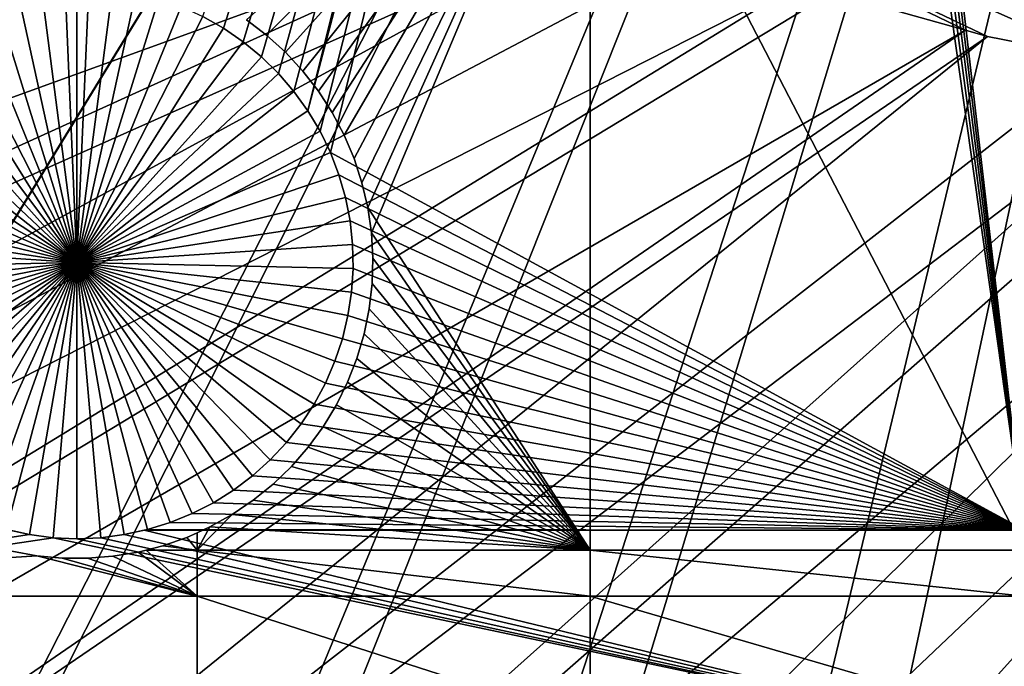
# Model space of a CAD drawing. Extents: x -150 to 227, y -695 to 0.
# Drawn here: x -19 to -7, y -582 to -574 of the extents above; entities that cross this region are included whole.
import ezdxf

# ---------------------------------------------------------------- set-up
doc = ezdxf.new("R2010")
doc.units = 0
for name, color, linetype in [('L13', 7, 'CONTINUOUS'), ('L14', 7, 'CONTINUOUS'), ('L15', 7, 'CONTINUOUS')]:
    doc.layers.add(name, color=color, linetype=linetype)

msp = doc.modelspace()

# ---------------------------------------------------------------- linework, layer by layer
at = {"layer": 'L13', "color": 250}
for points in [[(0, -545, 1860.3), (-143.3318, -582.6726, 1860.3), (-146.0104, -570.3815, 1860.3)], [(0, -545, 1860.3), (-139.6206, -594.6922, 1860.3), (-143.3318, -582.6726, 1860.3)], [(-134.9034, -606.3539, 1860.3), (-139.6206, -594.6922, 1860.3), (0, -545, 1860.3)], [(0, -545, 1860.3), (-129.2143, -617.5734, 1860.3), (-134.9034, -606.3539, 1860.3)], [(0, -545, 1860.3), (-122.5941, -628.2701, 1860.3), (-129.2143, -617.5734, 1860.3)], [(-115.0907, -638.3669, 1860.3), (-122.5941, -628.2701, 1860.3), (0, -545, 1860.3)], [(0, -545, 1860.3), (-106.758, -647.7909, 1860.3), (-115.0907, -638.3669, 1860.3)], [(0, -545, 1860.3), (-97.65612, -656.4743, 1860.3), (-106.758, -647.7909, 1860.3)], [(-87.85064, -664.3546, 1860.3), (-97.65612, -656.4743, 1860.3), (0, -545, 1860.3)], [(0, -545, 1860.3), (-77.41219, -671.3748, 1860.3), (-87.85064, -664.3546, 1860.3)], [(0, -545, 1860.3), (-66.41597, -677.4846, 1860.3), (-77.41219, -671.3748, 1860.3)], [(-54.94123, -682.6398, 1860.3), (-66.41597, -677.4846, 1860.3), (0, -545, 1860.3)], [(0, -545, 1860.3), (-43.07064, -686.8032, 1860.3), (-54.94123, -682.6398, 1860.3)], [(0, -545, 1860.3), (-30.88972, -689.945, 1860.3), (-43.07064, -686.8032, 1860.3)], [(-18.48624, -692.0425, 1860.3), (-30.88972, -689.945, 1860.3), (0, -545, 1860.3)], [(0, -545, 1860.3), (-5.949569, -693.0805, 1860.3), (-18.48624, -692.0425, 1860.3)], [(-18.26541, -568.7894, 1868.7), (-19.62407, -567.6684, 1868.7), (-81.28645, -575.9114, 1866)], [(-79.33223, -580.6286, 1866), (-18.26541, -568.7894, 1868.7), (-81.28645, -575.9114, 1866)], [(-79.33223, -580.6286, 1866), (-18.11678, -568.912, 1868.7), (-18.26541, -568.7894, 1868.7)], [(-4.52103, -574.6574, 1868.7), (-3.776891, -574.7395, 1868.7), (-18.26541, -568.7894, 1868.7)], [(-18.26541, -568.7894, 1868.7), (-3.776891, -574.7395, 1868.7), (-2.050953, -574.9298, 1868.7)], [(-2.050953, -574.9298, 1868.7), (-0.265489, -574.9781, 1868.7), (-18.26541, -568.7894, 1868.7)], [(-18.26541, -568.7894, 1868.7), (-0.265489, -574.9781, 1868.7), (0.432714, -574.9969, 1868.7)], [(-18.26541, -568.7894, 1868.7), (0.432714, -574.9969, 1868.7), (1.49356, -574.9376, 1868.7)], [(8.421215, -573.773, 1868.7), (-18.26541, -568.7894, 1868.7), (7.79879, -573.9686, 1868.7)], [(1.49356, -574.9376, 1868.7), (2.913592, -574.8582, 1868.7), (-18.26541, -568.7894, 1868.7)], [(-18.26541, -568.7894, 1868.7), (2.913592, -574.8582, 1868.7), (3.249155, -574.8113, 1868.7)], [(-18.26541, -568.7894, 1868.7), (3.249155, -574.8113, 1868.7), (4.993625, -574.5678, 1868.7)], [(-18.26541, -568.7894, 1868.7), (-8.932479, -573.6238, 1868.7), (-7.237544, -574.103, 1868.7)], [(4.993625, -574.5678, 1868.7), (5.374814, -574.5146, 1868.7), (-18.26541, -568.7894, 1868.7)], [(-18.26541, -568.7894, 1868.7), (5.374814, -574.5146, 1868.7), (6.717337, -574.2122, 1868.7)], [(-18.26541, -568.7894, 1868.7), (6.717337, -574.2122, 1868.7), (7.79879, -573.9686, 1868.7)], [(-7.237544, -574.103, 1868.7), (-6.959924, -574.1815, 1868.7), (-18.26541, -568.7894, 1868.7)], [(-18.26541, -568.7894, 1868.7), (-6.959924, -574.1815, 1868.7), (-5.514597, -574.4635, 1868.7)], [(-18.26541, -568.7894, 1868.7), (-5.514597, -574.4635, 1868.7), (-4.52103, -574.6574, 1868.7)], [(-77.10453, -585.223, 1866), (-18.11678, -568.912, 1868.7), (-79.33223, -580.6286, 1866)], [(-77.10453, -585.223, 1866), (-16.82846, -569.8066, 1868.7), (-18.11678, -568.912, 1868.7)], [(-16.07564, -570.3293, 1868.7), (-16.82846, -569.8066, 1868.7), (-77.10453, -585.223, 1866)], [(-74.61104, -589.6788, 1866), (-16.07564, -570.3293, 1868.7), (-77.10453, -585.223, 1866)], [(-74.61104, -589.6788, 1866), (-15.34456, -570.7519, 1868.7), (-16.07564, -570.3293, 1868.7)], [(-13.92476, -571.5725, 1868.7), (-15.34456, -570.7519, 1868.7), (-74.61104, -589.6788, 1866)], [(-74.61104, -589.6788, 1866), (-13.81512, -571.6243, 1868.7), (-13.92476, -571.5725, 1868.7)], [(-71.86035, -593.9806, 1866), (-13.81512, -571.6243, 1868.7), (-74.61104, -589.6788, 1866)], [(-71.86035, -593.9806, 1866), (-12.22249, -572.3765, 1868.7), (-13.81512, -571.6243, 1868.7)], [(-2.867582, -631.9183, 1866), (12.47026, -572.2854, 1868.7), (-7.963664, -631.6001, 1866)], [(12.47026, -572.2854, 1868.7), (11.73433, -572.5855, 1868.7), (-7.963664, -631.6001, 1866)], [(-68.86195, -598.1134, 1866), (-12.22249, -572.3765, 1868.7), (-71.86035, -593.9806, 1866)], [(-68.86195, -598.1134, 1866), (-11.67777, -572.6339, 1868.7), (-12.22249, -572.3765, 1868.7)], [(-7.963664, -631.6001, 1866), (11.73433, -572.5855, 1868.7), (10.16917, -573.2239, 1868.7)], [(-65.62614, -602.0632, 1866), (-11.67777, -572.6339, 1868.7), (-68.86195, -598.1134, 1866)], [(-65.62614, -602.0632, 1866), (-10.59283, -573.0402, 1868.7), (-11.67777, -572.6339, 1868.7)], [(-9.350647, -573.5055, 1868.7), (-10.59283, -573.0402, 1868.7), (-65.62614, -602.0632, 1866)], [(-7.963664, -631.6001, 1866), (10.16917, -573.2239, 1868.7), (-13.03229, -630.9835, 1866)], [(-13.03229, -630.9835, 1866), (10.16917, -573.2239, 1868.7), (10.10155, -573.2452, 1868.7)], [(-13.03229, -630.9835, 1866), (10.10155, -573.2452, 1868.7), (-18.056, -630.0704, 1866)], [(10.10155, -573.2452, 1868.7), (8.421215, -573.773, 1868.7), (-18.056, -630.0704, 1866)], [(-62.16413, -605.8163, 1866), (-9.350647, -573.5055, 1868.7), (-65.62614, -602.0632, 1866)], [(-62.16413, -605.8163, 1866), (-8.932479, -573.6238, 1868.7), (-9.350647, -573.5055, 1868.7)], [(-7.237544, -574.103, 1868.7), (-8.932479, -573.6238, 1868.7), (-62.16413, -605.8163, 1866)], [(-18.056, -630.0704, 1866), (8.421215, -573.773, 1868.7), (7.79879, -573.9686, 1868.7)], [(-18.056, -630.0704, 1866), (7.79879, -573.9686, 1868.7), (-23.01746, -628.8642, 1866)], [(7.79879, -573.9686, 1868.7), (6.717337, -574.2122, 1868.7), (-23.01746, -628.8642, 1866)], [(-58.48782, -609.3597, 1866), (-7.237544, -574.103, 1868.7), (-62.16413, -605.8163, 1866)], [(-58.48782, -609.3597, 1866), (-6.959924, -574.1815, 1868.7), (-7.237544, -574.103, 1868.7)], [(-54.60989, -612.6813, 1866), (-6.959924, -574.1815, 1868.7), (-58.48782, -609.3597, 1866)], [(-54.60989, -612.6813, 1866), (-5.514597, -574.4635, 1868.7), (-6.959924, -574.1815, 1868.7)], [(-23.01746, -628.8642, 1866), (6.717337, -574.2122, 1868.7), (5.374814, -574.5146, 1868.7)], [(-4.52103, -574.6574, 1868.7), (-5.514597, -574.4635, 1868.7), (-54.60989, -612.6813, 1866)], [(-27.89957, -627.3688, 1866), (4.993625, -574.5678, 1868.7), (-32.68551, -625.5894, 1866)], [(-32.68551, -625.5894, 1866), (4.993625, -574.5678, 1868.7), (3.249155, -574.8113, 1868.7)], [(-23.01746, -628.8642, 1866), (5.374814, -574.5146, 1868.7), (-27.89957, -627.3688, 1866)], [(-27.89957, -627.3688, 1866), (5.374814, -574.5146, 1868.7), (4.993625, -574.5678, 1868.7)], [(-50.54371, -615.7696, 1866), (-4.52103, -574.6574, 1868.7), (-54.60989, -612.6813, 1866)], [(-50.54371, -615.7696, 1866), (-3.776891, -574.7395, 1868.7), (-4.52103, -574.6574, 1868.7)], [(-2.050953, -574.9298, 1868.7), (-3.776891, -574.7395, 1868.7), (-50.54371, -615.7696, 1866)], [(-32.68551, -625.5894, 1866), (3.249155, -574.8113, 1868.7), (-37.35878, -623.5323, 1866)], [(-37.35878, -623.5323, 1866), (3.249155, -574.8113, 1868.7), (2.913592, -574.8582, 1868.7)], [(2.913592, -574.8582, 1868.7), (1.49356, -574.9376, 1868.7), (-37.35878, -623.5323, 1866)], [(-46.30329, -618.6139, 1866), (-2.050953, -574.9298, 1868.7), (-50.54371, -615.7696, 1866)], [(-46.30329, -618.6139, 1866), (-0.265489, -574.9781, 1868.7), (-2.050953, -574.9298, 1868.7)], [(-41.90326, -621.2044, 1866), (-0.265489, -574.9781, 1868.7), (-46.30329, -618.6139, 1866)], [(-41.90326, -621.2044, 1866), (0.432714, -574.9969, 1868.7), (-0.265489, -574.9781, 1868.7)], [(-37.35878, -623.5323, 1866), (1.49356, -574.9376, 1868.7), (0.432714, -574.9969, 1868.7)], [(-37.35878, -623.5323, 1866), (0.432714, -574.9969, 1868.7), (-41.90326, -621.2044, 1866)]]:
    msp.add_3dface(points, dxfattribs=at)
at = {"layer": 'L14', "color": 250}
for points in [[(-130.3749, -565.6493, 1851.3), (-128.3528, -575.8148, 1851.3), (0, -545, 1851.3)], [(0, -545, 1851.3), (-128.3528, -575.8148, 1851.3), (-125.5395, -585.7902, 1851.3)], [(0, -545, 1851.3), (-125.5395, -585.7902, 1851.3), (-121.9521, -595.5142, 1851.3)], [(-121.9521, -595.5142, 1851.3), (-117.6129, -604.9268, 1851.3), (0, -545, 1851.3)], [(0, -545, 1851.3), (-117.6129, -604.9268, 1851.3), (-112.5485, -613.9698, 1851.3)], [(0, -545, 1851.3), (-112.5485, -613.9698, 1851.3), (-106.7902, -622.5877, 1851.3)], [(-106.7902, -622.5877, 1851.3), (-100.3736, -630.7271, 1851.3), (0, -545, 1851.3)], [(0, -545, 1851.3), (-100.3736, -630.7271, 1851.3), (-93.33809, -638.3381, 1851.3)], [(0, -545, 1851.3), (-93.33809, -638.3381, 1851.3), (-85.72714, -645.3736, 1851.3)], [(-85.72714, -645.3736, 1851.3), (-77.58766, -651.7903, 1851.3), (0, -545, 1851.3)], [(0, -545, 1851.3), (-77.58766, -651.7903, 1851.3), (-68.96981, -657.5485, 1851.3)], [(0, -545, 1851.3), (-68.96981, -657.5485, 1851.3), (-59.92674, -662.6129, 1851.3)], [(-59.92674, -662.6129, 1851.3), (-50.51421, -666.9521, 1851.3), (0, -545, 1851.3)], [(0, -545, 1851.3), (-50.51421, -666.9521, 1851.3), (-40.79024, -670.5394, 1851.3)], [(0, -545, 1851.3), (-40.79024, -670.5394, 1851.3), (-30.81479, -673.3528, 1851.3)], [(-30.81479, -673.3528, 1851.3), (-20.64935, -675.3749, 1851.3), (0, -545, 1851.3)], [(0, -545, 1851.3), (-20.64935, -675.3749, 1851.3), (-10.3566, -676.5931, 1851.3)], [(0, -545, 1851.3), (-10.3566, -676.5931, 1851.3), (0, -677, 1851.3)], [(-6.49519, -580.4359, 1848.8), (-9.626427, -553.4663, 1848.8), (-6.49519, -548.75, 1848.8)], [(-6.49519, -580.4359, 1848.8), (-9.721951, -553.7519, 1848.8), (-9.626427, -553.4663, 1848.8)], [(-9.841673, -554.0283, 1848.8), (-9.721951, -553.7519, 1848.8), (-6.49519, -580.4359, 1848.8)], [(-9.841673, -554.0283, 1848.8), (-6.49519, -580.4359, 1848.8), (-9.984707, -554.2933, 1848.8)], [(-9.984707, -554.2933, 1848.8), (-6.49519, -580.4359, 1848.8), (-10.14999, -554.545, 1848.8)], [(-10.14999, -554.545, 1848.8), (-15.41996, -575.3806, 1848.8), (-15.57426, -575.122, 1848.8)], [(-15.57426, -575.122, 1848.8), (-10.33631, -554.7817, 1848.8), (-10.14999, -554.545, 1848.8)], [(-10.14999, -554.545, 1848.8), (-15.28846, -575.6515, 1848.8), (-15.41996, -575.3806, 1848.8)], [(-6.49519, -580.4359, 1848.8), (-15.28846, -575.6515, 1848.8), (-10.14999, -554.545, 1848.8)], [(-15.57426, -575.122, 1848.8), (-10.54228, -555.0014, 1848.8), (-10.33631, -554.7817, 1848.8)], [(-10.54228, -555.0014, 1848.8), (-16.64245, -574.0765, 1848.8), (-16.90433, -573.9278, 1848.8)], [(-16.39432, -574.2472, 1848.8), (-16.64245, -574.0765, 1848.8), (-10.54228, -555.0014, 1848.8)], [(-10.54228, -555.0014, 1848.8), (-16.16178, -574.4386, 1848.8), (-16.39432, -574.2472, 1848.8)], [(-10.54228, -555.0014, 1848.8), (-15.94655, -574.6492, 1848.8), (-16.16178, -574.4386, 1848.8)], [(-15.75023, -574.8776, 1848.8), (-15.94655, -574.6492, 1848.8), (-10.54228, -555.0014, 1848.8)], [(-15.75023, -574.8776, 1848.8), (-10.54228, -555.0014, 1848.8), (-15.57426, -575.122, 1848.8)], [(-18.5, -577.0429, 1843.3), (-19.24732, -573.6237, 1843.3), (-18.95062, -573.5721, 1843.3)], [(-18.5, -577.0429, 1843.3), (-18.95062, -573.5721, 1843.3), (-18.65058, -573.5462, 1843.3)], [(-18.5, -573.543, 1843.3), (-18.5, -577.0429, 1843.3), (-18.65058, -573.5462, 1843.3)], [(-18.5, -573.543, 1843.3), (-18.34942, -573.5462, 1843.3), (-18.5, -577.0429, 1843.3)], [(-18.34942, -573.5462, 1843.3), (-18.04938, -573.5721, 1843.3), (-18.5, -577.0429, 1843.3)], [(-18.5, -577.0429, 1843.3), (-18.04938, -573.5721, 1843.3), (-17.75268, -573.6237, 1843.3)], [(-18.5, -577.0429, 1843.3), (-19.82198, -573.8022, 1843.3), (-19.5385, -573.7005, 1843.3)], [(-19.5385, -573.7005, 1843.3), (-19.24732, -573.6237, 1843.3), (-18.5, -577.0429, 1843.3)], [(-18.5, -577.0429, 1843.3), (-17.75268, -573.6237, 1843.3), (-17.4615, -573.7005, 1843.3)], [(-17.4615, -573.7005, 1843.3), (-17.17802, -573.8022, 1843.3), (-18.5, -577.0429, 1843.3)], [(-18.5, -577.0429, 1843.3), (-20.09567, -573.9278, 1843.3), (-19.82198, -573.8022, 1843.3)], [(-18.5, -577.0429, 1843.3), (-17.17802, -573.8022, 1843.3), (-16.90433, -573.9278, 1843.3)], [(-20.35755, -574.0765, 1843.3), (-20.09567, -573.9278, 1843.3), (-18.5, -577.0429, 1843.3)], [(-18.5, -577.0429, 1843.3), (-16.90433, -573.9278, 1843.3), (-16.64245, -574.0765, 1843.3)], [(-16.90433, -573.9278, 1843.3), (-16.90433, -573.9278, 1848.8), (-16.64245, -574.0765, 1848.8)], [(-16.90433, -573.9278, 1843.3), (-16.64245, -574.0765, 1848.8), (-16.64245, -574.0765, 1843.3)], [(-18.5, -577.0429, 1843.3), (-20.60568, -574.2472, 1843.3), (-20.35755, -574.0765, 1843.3)], [(-16.64245, -574.0765, 1843.3), (-16.39432, -574.2472, 1843.3), (-18.5, -577.0429, 1843.3)], [(-16.64245, -574.0765, 1843.3), (-16.64245, -574.0765, 1848.8), (-16.39432, -574.2472, 1848.8)], [(-16.64245, -574.0765, 1843.3), (-16.39432, -574.2472, 1848.8), (-16.39432, -574.2472, 1843.3)], [(-18.5, -577.0429, 1843.3), (-20.83822, -574.4386, 1843.3), (-20.60568, -574.2472, 1843.3)], [(-18.5, -577.0429, 1843.3), (-16.39432, -574.2472, 1843.3), (-16.16178, -574.4386, 1843.3)], [(-16.39432, -574.2472, 1843.3), (-16.39432, -574.2472, 1848.8), (-16.16178, -574.4386, 1848.8)], [(-16.39432, -574.2472, 1843.3), (-16.16178, -574.4386, 1848.8), (-16.16178, -574.4386, 1843.3)], [(-21.05345, -574.6492, 1843.3), (-20.83822, -574.4386, 1843.3), (-18.5, -577.0429, 1843.3)], [(-18.5, -577.0429, 1843.3), (-16.16178, -574.4386, 1843.3), (-15.94655, -574.6492, 1843.3)], [(-16.16178, -574.4386, 1843.3), (-16.16178, -574.4386, 1848.8), (-15.94655, -574.6492, 1848.8)], [(-16.16178, -574.4386, 1843.3), (-15.94655, -574.6492, 1848.8), (-15.94655, -574.6492, 1843.3)], [(-18.5, -577.0429, 1843.3), (-21.24977, -574.8776, 1843.3), (-21.05345, -574.6492, 1843.3)], [(-15.94655, -574.6492, 1843.3), (-15.75023, -574.8776, 1843.3), (-18.5, -577.0429, 1843.3)], [(-15.94655, -574.6492, 1843.3), (-15.94655, -574.6492, 1848.8), (-15.75023, -574.8776, 1848.8)], [(-15.94655, -574.6492, 1843.3), (-15.75023, -574.8776, 1848.8), (-15.75023, -574.8776, 1843.3)], [(-18.5, -577.0429, 1843.3), (-21.42574, -575.122, 1843.3), (-21.24977, -574.8776, 1843.3)], [(-18.5, -577.0429, 1843.3), (-15.75023, -574.8776, 1843.3), (-15.57426, -575.122, 1843.3)], [(-15.75023, -574.8776, 1843.3), (-15.75023, -574.8776, 1848.8), (-15.57426, -575.122, 1848.8)], [(-15.75023, -574.8776, 1843.3), (-15.57426, -575.122, 1848.8), (-15.57426, -575.122, 1843.3)], [(-21.58004, -575.3806, 1843.3), (-21.42574, -575.122, 1843.3), (-18.5, -577.0429, 1843.3)], [(-18.5, -577.0429, 1843.3), (-15.57426, -575.122, 1843.3), (-15.41996, -575.3806, 1843.3)], [(-15.57426, -575.122, 1843.3), (-15.57426, -575.122, 1848.8), (-15.41996, -575.3806, 1848.8)], [(-15.57426, -575.122, 1843.3), (-15.41996, -575.3806, 1848.8), (-15.41996, -575.3806, 1843.3)], [(-18.5, -577.0429, 1843.3), (-21.71154, -575.6515, 1843.3), (-21.58004, -575.3806, 1843.3)], [(-15.41996, -575.3806, 1843.3), (-15.28846, -575.6515, 1843.3), (-18.5, -577.0429, 1843.3)], [(-15.41996, -575.3806, 1843.3), (-15.41996, -575.3806, 1848.8), (-15.28846, -575.6515, 1848.8)], [(-15.41996, -575.3806, 1843.3), (-15.28846, -575.6515, 1848.8), (-15.28846, -575.6515, 1843.3)], [(-18.5, -577.0429, 1843.3), (-21.81927, -575.9328, 1843.3), (-21.71154, -575.6515, 1843.3)], [(-18.5, -577.0429, 1843.3), (-15.28846, -575.6515, 1843.3), (-15.18073, -575.9328, 1843.3)], [(-6.49519, -580.4359, 1848.8), (-15.18073, -575.9328, 1848.8), (-15.28846, -575.6515, 1848.8)], [(-15.28846, -575.6515, 1843.3), (-15.28846, -575.6515, 1848.8), (-15.18073, -575.9328, 1848.8)], [(-15.28846, -575.6515, 1843.3), (-15.18073, -575.9328, 1848.8), (-15.18073, -575.9328, 1843.3)], [(-21.90241, -576.2222, 1843.3), (-21.81927, -575.9328, 1843.3), (-18.5, -577.0429, 1843.3)], [(-18.5, -577.0429, 1843.3), (-15.18073, -575.9328, 1843.3), (-15.09759, -576.2222, 1843.3)], [(-15.09759, -576.2222, 1848.8), (-15.18073, -575.9328, 1848.8), (-6.49519, -580.4359, 1848.8)], [(-15.18073, -575.9328, 1843.3), (-15.18073, -575.9328, 1848.8), (-15.09759, -576.2222, 1848.8)], [(-15.18073, -575.9328, 1843.3), (-15.09759, -576.2222, 1848.8), (-15.09759, -576.2222, 1843.3)], [(-18.5, -577.0429, 1843.3), (-21.96037, -576.5178, 1843.3), (-21.90241, -576.2222, 1843.3)], [(-15.09759, -576.2222, 1843.3), (-15.03963, -576.5178, 1843.3), (-18.5, -577.0429, 1843.3)], [(-6.49519, -580.4359, 1848.8), (-15.03963, -576.5178, 1848.8), (-15.09759, -576.2222, 1848.8)], [(-15.09759, -576.2222, 1843.3), (-15.09759, -576.2222, 1848.8), (-15.03963, -576.5178, 1848.8)], [(-15.09759, -576.2222, 1843.3), (-15.03963, -576.5178, 1848.8), (-15.03963, -576.5178, 1843.3)], [(-18.5, -577.0429, 1843.3), (-21.99271, -576.8172, 1843.3), (-21.96037, -576.5178, 1843.3)], [(-18.5, -577.0429, 1843.3), (-15.03963, -576.5178, 1843.3), (-15.00729, -576.8172, 1843.3)], [(-6.49519, -580.4359, 1848.8), (-15.00729, -576.8172, 1848.8), (-15.03963, -576.5178, 1848.8)], [(-15.03963, -576.5178, 1843.3), (-15.03963, -576.5178, 1848.8), (-15.00729, -576.8172, 1848.8)], [(-15.03963, -576.5178, 1843.3), (-15.00729, -576.8172, 1848.8), (-15.00729, -576.8172, 1843.3)], [(-21.99919, -577.1182, 1843.3), (-21.99271, -576.8172, 1843.3), (-18.5, -577.0429, 1843.3)], [(-18.5, -577.0429, 1843.3), (-15.00729, -576.8172, 1843.3), (-15.00081, -577.1182, 1843.3)], [(-15.00081, -577.1182, 1848.8), (-15.00729, -576.8172, 1848.8), (-6.49519, -580.4359, 1848.8)], [(-15.00729, -576.8172, 1843.3), (-15.00729, -576.8172, 1848.8), (-15.00081, -577.1182, 1848.8)], [(-15.00729, -576.8172, 1843.3), (-15.00081, -577.1182, 1848.8), (-15.00081, -577.1182, 1843.3)], [(-18.5, -577.0429, 1843.3), (-21.97976, -577.4188, 1843.3), (-21.99919, -577.1182, 1843.3)], [(-18.5, -577.0429, 1843.3), (-21.93457, -577.7165, 1843.3), (-21.97976, -577.4188, 1843.3)], [(-21.86395, -578.0093, 1843.3), (-21.93457, -577.7165, 1843.3), (-18.5, -577.0429, 1843.3)], [(-18.5, -577.0429, 1843.3), (-21.76843, -578.2949, 1843.3), (-21.86395, -578.0093, 1843.3)], [(-18.5, -577.0429, 1843.3), (-21.64871, -578.5712, 1843.3), (-21.76843, -578.2949, 1843.3)], [(-21.50567, -578.8363, 1843.3), (-21.64871, -578.5712, 1843.3), (-18.5, -577.0429, 1843.3)], [(-18.5, -577.0429, 1843.3), (-21.34039, -579.088, 1843.3), (-21.50567, -578.8363, 1843.3)], [(-18.5, -577.0429, 1843.3), (-21.15407, -579.3246, 1843.3), (-21.34039, -579.088, 1843.3)], [(-20.9481, -579.5443, 1843.3), (-21.15407, -579.3246, 1843.3), (-18.5, -577.0429, 1843.3)], [(-18.5, -577.0429, 1843.3), (-20.72401, -579.7455, 1843.3), (-20.9481, -579.5443, 1843.3)], [(-18.5, -577.0429, 1843.3), (-20.48346, -579.9267, 1843.3), (-20.72401, -579.7455, 1843.3)], [(-20.22821, -580.0865, 1843.3), (-20.48346, -579.9267, 1843.3), (-18.5, -577.0429, 1843.3)], [(-18.5, -577.0429, 1843.3), (-19.96018, -580.2238, 1843.3), (-20.22821, -580.0865, 1843.3)], [(-18.5, -577.0429, 1843.3), (-19.68133, -580.3375, 1843.3), (-19.96018, -580.2238, 1843.3)], [(-19.39374, -580.4269, 1843.3), (-19.68133, -580.3375, 1843.3), (-18.5, -577.0429, 1843.3)], [(-18.5, -577.0429, 1843.3), (-19.09953, -580.4912, 1843.3), (-19.39374, -580.4269, 1843.3)], [(-18.5, -577.0429, 1843.3), (-18.80088, -580.53, 1843.3), (-19.09953, -580.4912, 1843.3)], [(-18.5, -580.5429, 1843.3), (-18.80088, -580.53, 1843.3), (-18.5, -577.0429, 1843.3)], [(-17.60626, -580.4269, 1843.3), (-17.90047, -580.4912, 1843.3), (-18.5, -577.0429, 1843.3)], [(-18.5, -577.0429, 1843.3), (-17.90047, -580.4912, 1843.3), (-18.19912, -580.53, 1843.3)], [(-18.5, -577.0429, 1843.3), (-18.19912, -580.53, 1843.3), (-18.5, -580.5429, 1843.3)], [(-16.77179, -580.0865, 1843.3), (-17.03982, -580.2238, 1843.3), (-18.5, -577.0429, 1843.3)], [(-18.5, -577.0429, 1843.3), (-17.03982, -580.2238, 1843.3), (-17.31867, -580.3375, 1843.3)], [(-18.5, -577.0429, 1843.3), (-17.31867, -580.3375, 1843.3), (-17.60626, -580.4269, 1843.3)], [(-16.0519, -579.5443, 1843.3), (-16.27599, -579.7455, 1843.3), (-18.5, -577.0429, 1843.3)], [(-18.5, -577.0429, 1843.3), (-16.27599, -579.7455, 1843.3), (-16.51654, -579.9267, 1843.3)], [(-18.5, -577.0429, 1843.3), (-16.51654, -579.9267, 1843.3), (-16.77179, -580.0865, 1843.3)], [(-15.49433, -578.8363, 1843.3), (-15.65961, -579.088, 1843.3), (-18.5, -577.0429, 1843.3)], [(-18.5, -577.0429, 1843.3), (-15.65961, -579.088, 1843.3), (-15.84593, -579.3246, 1843.3)], [(-18.5, -577.0429, 1843.3), (-15.84593, -579.3246, 1843.3), (-16.0519, -579.5443, 1843.3)], [(-15.13605, -578.0093, 1843.3), (-15.23157, -578.2949, 1843.3), (-18.5, -577.0429, 1843.3)], [(-18.5, -577.0429, 1843.3), (-15.23157, -578.2949, 1843.3), (-15.35129, -578.5712, 1843.3)], [(-18.5, -577.0429, 1843.3), (-15.35129, -578.5712, 1843.3), (-15.49433, -578.8363, 1843.3)], [(-15.00081, -577.1182, 1843.3), (-15.02024, -577.4188, 1843.3), (-18.5, -577.0429, 1843.3)], [(-18.5, -577.0429, 1843.3), (-15.02024, -577.4188, 1843.3), (-15.06543, -577.7165, 1843.3)], [(-18.5, -577.0429, 1843.3), (-15.06543, -577.7165, 1843.3), (-15.13605, -578.0093, 1843.3)], [(-15.02024, -577.4188, 1848.8), (-15.00081, -577.1182, 1848.8), (-6.49519, -580.4359, 1848.8)], [(-15.00081, -577.1182, 1843.3), (-15.00081, -577.1182, 1848.8), (-15.02024, -577.4188, 1848.8)], [(-15.00081, -577.1182, 1843.3), (-15.02024, -577.4188, 1848.8), (-15.02024, -577.4188, 1843.3)], [(-6.49519, -580.4359, 1848.8), (-15.06543, -577.7165, 1848.8), (-15.02024, -577.4188, 1848.8)], [(-15.02024, -577.4188, 1843.3), (-15.02024, -577.4188, 1848.8), (-15.06543, -577.7165, 1848.8)], [(-15.02024, -577.4188, 1843.3), (-15.06543, -577.7165, 1848.8), (-15.06543, -577.7165, 1843.3)], [(-6.49519, -580.4359, 1848.8), (-15.13605, -578.0093, 1848.8), (-15.06543, -577.7165, 1848.8)], [(-15.06543, -577.7165, 1843.3), (-15.06543, -577.7165, 1848.8), (-15.13605, -578.0093, 1848.8)], [(-15.06543, -577.7165, 1843.3), (-15.13605, -578.0093, 1848.8), (-15.13605, -578.0093, 1843.3)], [(-15.23157, -578.2949, 1848.8), (-15.13605, -578.0093, 1848.8), (-6.49519, -580.4359, 1848.8)], [(-15.13605, -578.0093, 1843.3), (-15.13605, -578.0093, 1848.8), (-15.23157, -578.2949, 1848.8)], [(-15.13605, -578.0093, 1843.3), (-15.23157, -578.2949, 1848.8), (-15.23157, -578.2949, 1843.3)], [(-6.49519, -580.4359, 1848.8), (-15.35129, -578.5712, 1848.8), (-15.23157, -578.2949, 1848.8)], [(-15.23157, -578.2949, 1843.3), (-15.23157, -578.2949, 1848.8), (-15.35129, -578.5712, 1848.8)], [(-15.23157, -578.2949, 1843.3), (-15.35129, -578.5712, 1848.8), (-15.35129, -578.5712, 1843.3)], [(-6.49519, -580.4359, 1848.8), (-15.49433, -578.8363, 1848.8), (-15.35129, -578.5712, 1848.8)], [(-15.35129, -578.5712, 1843.3), (-15.35129, -578.5712, 1848.8), (-15.49433, -578.8363, 1848.8)], [(-15.35129, -578.5712, 1843.3), (-15.49433, -578.8363, 1848.8), (-15.49433, -578.8363, 1843.3)], [(-15.65961, -579.088, 1848.8), (-15.49433, -578.8363, 1848.8), (-6.49519, -580.4359, 1848.8)], [(-15.49433, -578.8363, 1843.3), (-15.49433, -578.8363, 1848.8), (-15.65961, -579.088, 1848.8)], [(-15.49433, -578.8363, 1843.3), (-15.65961, -579.088, 1848.8), (-15.65961, -579.088, 1843.3)], [(-6.49519, -580.4359, 1848.8), (-15.84593, -579.3246, 1848.8), (-15.65961, -579.088, 1848.8)], [(-15.65961, -579.088, 1843.3), (-15.65961, -579.088, 1848.8), (-15.84593, -579.3246, 1848.8)], [(-15.65961, -579.088, 1843.3), (-15.84593, -579.3246, 1848.8), (-15.84593, -579.3246, 1843.3)], [(-6.49519, -580.4359, 1848.8), (-16.0519, -579.5443, 1848.8), (-15.84593, -579.3246, 1848.8)], [(-15.84593, -579.3246, 1843.3), (-15.84593, -579.3246, 1848.8), (-16.0519, -579.5443, 1848.8)], [(-15.84593, -579.3246, 1843.3), (-16.0519, -579.5443, 1848.8), (-16.0519, -579.5443, 1843.3)], [(-16.27599, -579.7455, 1848.8), (-16.0519, -579.5443, 1848.8), (-6.49519, -580.4359, 1848.8)], [(-16.0519, -579.5443, 1843.3), (-16.0519, -579.5443, 1848.8), (-16.27599, -579.7455, 1848.8)], [(-16.0519, -579.5443, 1843.3), (-16.27599, -579.7455, 1848.8), (-16.27599, -579.7455, 1843.3)], [(-6.49519, -580.4359, 1848.8), (-16.51654, -579.9267, 1848.8), (-16.27599, -579.7455, 1848.8)], [(-16.27599, -579.7455, 1843.3), (-16.27599, -579.7455, 1848.8), (-16.51654, -579.9267, 1848.8)], [(-16.27599, -579.7455, 1843.3), (-16.51654, -579.9267, 1848.8), (-16.51654, -579.9267, 1843.3)], [(-6.49519, -580.4359, 1848.8), (-16.77179, -580.0865, 1848.8), (-16.51654, -579.9267, 1848.8)], [(-16.51654, -579.9267, 1843.3), (-16.51654, -579.9267, 1848.8), (-16.77179, -580.0865, 1848.8)], [(-16.51654, -579.9267, 1843.3), (-16.77179, -580.0865, 1848.8), (-16.77179, -580.0865, 1843.3)], [(-17.03982, -580.2238, 1848.8), (-16.77179, -580.0865, 1848.8), (-6.49519, -580.4359, 1848.8)], [(-16.77179, -580.0865, 1843.3), (-16.77179, -580.0865, 1848.8), (-17.03982, -580.2238, 1848.8)], [(-16.77179, -580.0865, 1843.3), (-17.03982, -580.2238, 1848.8), (-17.03982, -580.2238, 1843.3)], [(-17.31867, -580.3375, 1848.8), (-17.03982, -580.2238, 1848.8), (-6.49519, -580.4359, 1848.8)], [(-17.03982, -580.2238, 1843.3), (-17.03982, -580.2238, 1848.8), (-17.31867, -580.3375, 1848.8)], [(-17.03982, -580.2238, 1843.3), (-17.31867, -580.3375, 1848.8), (-17.31867, -580.3375, 1843.3)], [(-6.49519, -580.4359, 1848.8), (-17.60626, -580.4269, 1848.8), (-17.31867, -580.3375, 1848.8)], [(-17.31867, -580.3375, 1843.3), (-17.31867, -580.3375, 1848.8), (-17.60626, -580.4269, 1848.8)], [(-17.31867, -580.3375, 1843.3), (-17.60626, -580.4269, 1848.8), (-17.60626, -580.4269, 1843.3)], [(-19.35284, -580.4359, 1848.8), (-19.09953, -580.4912, 1848.8), (-36.27147, -583.1262, 1848.8)], [(-19.09953, -580.4912, 1843.3), (-19.35284, -580.4359, 1848.8), (-19.39374, -580.4269, 1843.3)], [(-19.09953, -580.4912, 1843.3), (-19.09953, -580.4912, 1848.8), (-19.35284, -580.4359, 1848.8)], [(-17.60626, -580.4269, 1843.3), (-17.64716, -580.4359, 1848.8), (-17.90047, -580.4912, 1843.3)], [(-6.49519, -583.1262, 1848.8), (-17.90047, -580.4912, 1848.8), (-17.64716, -580.4359, 1848.8)], [(-17.64716, -580.4359, 1848.8), (-17.90047, -580.4912, 1848.8), (-17.90047, -580.4912, 1843.3)], [(-6.49519, -580.4359, 1848.8), (-17.64716, -580.4359, 1848.8), (-17.60626, -580.4269, 1848.8)], [(-17.60626, -580.4269, 1843.3), (-17.60626, -580.4269, 1848.8), (-17.64716, -580.4359, 1848.8)], [(-6.49519, -583.1262, 1848.8), (-17.64716, -580.4359, 1848.8), (-6.49519, -580.4359, 1848.8)], [(-36.27147, -583.1262, 1848.8), (-19.09953, -580.4912, 1848.8), (-18.80088, -580.53, 1848.8)], [(-36.27147, -583.1262, 1848.8), (-18.80088, -580.53, 1848.8), (-6.49519, -583.1262, 1848.8)], [(-18.80088, -580.53, 1843.3), (-18.80088, -580.53, 1848.8), (-19.09953, -580.4912, 1848.8)], [(-18.80088, -580.53, 1843.3), (-19.09953, -580.4912, 1848.8), (-19.09953, -580.4912, 1843.3)], [(-6.49519, -583.1262, 1848.8), (-18.80088, -580.53, 1848.8), (-18.5, -580.5429, 1848.8)], [(-18.5, -580.5429, 1843.3), (-18.5, -580.5429, 1848.8), (-18.80088, -580.53, 1848.8)], [(-18.5, -580.5429, 1843.3), (-18.80088, -580.53, 1848.8), (-18.80088, -580.53, 1843.3)], [(-6.49519, -583.1262, 1848.8), (-18.5, -580.5429, 1848.8), (-18.19912, -580.53, 1848.8)], [(-18.19912, -580.53, 1843.3), (-18.19912, -580.53, 1848.8), (-18.5, -580.5429, 1848.8)], [(-18.19912, -580.53, 1843.3), (-18.5, -580.5429, 1848.8), (-18.5, -580.5429, 1843.3)], [(-18.19912, -580.53, 1848.8), (-17.90047, -580.4912, 1848.8), (-6.49519, -583.1262, 1848.8)], [(-17.90047, -580.4912, 1843.3), (-17.90047, -580.4912, 1848.8), (-18.19912, -580.53, 1848.8)], [(-17.90047, -580.4912, 1843.3), (-18.19912, -580.53, 1848.8), (-18.19912, -580.53, 1843.3)]]:
    msp.add_3dface(points, dxfattribs=at)
at = {"layer": 'L15', "color": 7}
for points in [[(-11.99519, -570.0852, 1847.8), (-16.09642, -574.1645, 1847.8), (-16.35276, -573.9685, 1847.8)], [(-16.35276, -573.9685, 1848.8), (-16.09642, -574.1645, 1848.8), (-11.99519, -570.0852, 1848.8)], [(-15.85788, -574.3818, 1847.8), (-16.09642, -574.1645, 1847.8), (-11.99519, -570.0852, 1847.8)], [(-11.99519, -570.0852, 1848.8), (-16.09642, -574.1645, 1848.8), (-15.85788, -574.3818, 1848.8)], [(-11.99519, -570.0852, 1847.8), (-15.63889, -574.6188, 1847.8), (-15.85788, -574.3818, 1847.8)], [(-11.99519, -570.0852, 1848.8), (-15.85788, -574.3818, 1848.8), (-15.63889, -574.6188, 1848.8)], [(-11.99519, -570.0852, 1847.8), (-15.44109, -574.8737, 1847.8), (-15.63889, -574.6188, 1847.8)], [(-15.63889, -574.6188, 1848.8), (-15.44109, -574.8737, 1848.8), (-11.99519, -570.0852, 1848.8)], [(-15.26594, -575.1447, 1847.8), (-15.44109, -574.8737, 1847.8), (-11.99519, -570.0852, 1847.8)], [(-11.99519, -570.0852, 1848.8), (-15.44109, -574.8737, 1848.8), (-15.26594, -575.1447, 1848.8)], [(-11.99519, -570.0852, 1847.8), (-15.11473, -575.4297, 1847.8), (-15.26594, -575.1447, 1847.8)], [(-11.99519, -570.0852, 1848.8), (-15.26594, -575.1447, 1848.8), (-15.11473, -575.4297, 1848.8)], [(-11.99519, -570.0852, 1847.8), (-14.98858, -575.7267, 1847.8), (-15.11473, -575.4297, 1847.8)], [(-15.11473, -575.4297, 1848.8), (-14.98858, -575.7267, 1848.8), (-11.99519, -570.0852, 1848.8)], [(-14.88843, -576.0335, 1847.8), (-14.98858, -575.7267, 1847.8), (-11.99519, -570.0852, 1847.8)], [(-11.99519, -570.0852, 1848.8), (-14.98858, -575.7267, 1848.8), (-14.88843, -576.0335, 1848.8)], [(-11.99519, -570.0852, 1847.8), (-14.81502, -576.3476, 1847.8), (-14.88843, -576.0335, 1847.8)], [(-11.99519, -570.0852, 1848.8), (-14.88843, -576.0335, 1848.8), (-14.81502, -576.3476, 1848.8)], [(-11.99519, -570.0852, 1847.8), (-14.76889, -576.667, 1847.8), (-14.81502, -576.3476, 1847.8)], [(-14.81502, -576.3476, 1848.8), (-11.99519, -580.6859, 1848.8), (-11.99519, -570.0852, 1848.8)], [(-11.99519, -580.6859, 1847.8), (-14.76889, -576.667, 1847.8), (-11.99519, -570.0852, 1847.8)], [(-11.99519, -570.0852, 1847.8), (-6.49519, -570.0852, 1847.8), (-6.49519, -580.6859, 1847.8)], [(-11.99519, -570.0852, 1847.8), (-6.49519, -580.6859, 1847.8), (-11.99519, -580.6859, 1847.8)], [(-11.99519, -570.0852, 1848.8), (-11.99519, -580.6859, 1848.8), (-6.49519, -580.6859, 1848.8)], [(-11.99519, -570.0852, 1848.8), (-6.49519, -580.6859, 1848.8), (-6.49519, -570.0852, 1848.8)], [(-16.09642, -574.1645, 1847.8), (-16.09642, -574.1645, 1848.8), (-16.35276, -573.9685, 1847.8)], [(-16.35276, -573.9685, 1847.8), (-16.09642, -574.1645, 1848.8), (-16.35276, -573.9685, 1848.8)], [(-15.85788, -574.3818, 1847.8), (-15.85788, -574.3818, 1848.8), (-16.09642, -574.1645, 1847.8)], [(-16.09642, -574.1645, 1847.8), (-15.85788, -574.3818, 1848.8), (-16.09642, -574.1645, 1848.8)], [(-15.63889, -574.6188, 1847.8), (-15.63889, -574.6188, 1848.8), (-15.85788, -574.3818, 1847.8)], [(-15.85788, -574.3818, 1847.8), (-15.63889, -574.6188, 1848.8), (-15.85788, -574.3818, 1848.8)], [(-15.44109, -574.8737, 1847.8), (-15.44109, -574.8737, 1848.8), (-15.63889, -574.6188, 1847.8)], [(-15.63889, -574.6188, 1847.8), (-15.44109, -574.8737, 1848.8), (-15.63889, -574.6188, 1848.8)], [(-15.26594, -575.1447, 1847.8), (-15.26594, -575.1447, 1848.8), (-15.44109, -574.8737, 1847.8)], [(-15.44109, -574.8737, 1847.8), (-15.26594, -575.1447, 1848.8), (-15.44109, -574.8737, 1848.8)], [(-15.11473, -575.4297, 1847.8), (-15.11473, -575.4297, 1848.8), (-15.26594, -575.1447, 1847.8)], [(-15.26594, -575.1447, 1847.8), (-15.11473, -575.4297, 1848.8), (-15.26594, -575.1447, 1848.8)], [(-14.98858, -575.7267, 1847.8), (-14.98858, -575.7267, 1848.8), (-15.11473, -575.4297, 1847.8)], [(-15.11473, -575.4297, 1847.8), (-14.98858, -575.7267, 1848.8), (-15.11473, -575.4297, 1848.8)], [(-14.88843, -576.0335, 1847.8), (-14.88843, -576.0335, 1848.8), (-14.98858, -575.7267, 1847.8)], [(-14.98858, -575.7267, 1847.8), (-14.88843, -576.0335, 1848.8), (-14.98858, -575.7267, 1848.8)], [(-14.81502, -576.3476, 1847.8), (-14.81502, -576.3476, 1848.8), (-14.88843, -576.0335, 1847.8)], [(-14.88843, -576.0335, 1847.8), (-14.81502, -576.3476, 1848.8), (-14.88843, -576.0335, 1848.8)], [(-14.81502, -576.3476, 1848.8), (-14.76889, -576.667, 1848.8), (-11.99519, -580.6859, 1848.8)], [(-14.76889, -576.667, 1847.8), (-14.76889, -576.667, 1848.8), (-14.81502, -576.3476, 1847.8)], [(-14.81502, -576.3476, 1847.8), (-14.76889, -576.667, 1848.8), (-14.81502, -576.3476, 1848.8)], [(-11.99519, -580.6859, 1847.8), (-14.75039, -576.9892, 1847.8), (-14.76889, -576.667, 1847.8)], [(-11.99519, -580.6859, 1848.8), (-14.76889, -576.667, 1848.8), (-14.75039, -576.9892, 1848.8)], [(-14.75039, -576.9892, 1847.8), (-14.75039, -576.9892, 1848.8), (-14.76889, -576.667, 1847.8)], [(-14.76889, -576.667, 1847.8), (-14.75039, -576.9892, 1848.8), (-14.76889, -576.667, 1848.8)], [(-14.75964, -577.3117, 1847.8), (-14.75039, -576.9892, 1847.8), (-11.99519, -580.6859, 1847.8)], [(-11.99519, -580.6859, 1848.8), (-14.75039, -576.9892, 1848.8), (-14.75964, -577.3117, 1848.8)], [(-14.75964, -577.3117, 1847.8), (-14.75964, -577.3117, 1848.8), (-14.75039, -576.9892, 1847.8)], [(-14.75039, -576.9892, 1847.8), (-14.75964, -577.3117, 1848.8), (-14.75039, -576.9892, 1848.8)], [(-11.99519, -580.6859, 1847.8), (-14.79659, -577.6322, 1847.8), (-14.75964, -577.3117, 1847.8)], [(-14.75964, -577.3117, 1848.8), (-14.79659, -577.6322, 1848.8), (-11.99519, -580.6859, 1848.8)], [(-14.79659, -577.6322, 1847.8), (-14.79659, -577.6322, 1848.8), (-14.75964, -577.3117, 1847.8)], [(-14.75964, -577.3117, 1847.8), (-14.79659, -577.6322, 1848.8), (-14.75964, -577.3117, 1848.8)], [(-11.99519, -580.6859, 1847.8), (-14.86096, -577.9484, 1847.8), (-14.79659, -577.6322, 1847.8)], [(-11.99519, -580.6859, 1848.8), (-14.79659, -577.6322, 1848.8), (-14.86096, -577.9484, 1848.8)], [(-14.86096, -577.9484, 1847.8), (-14.86096, -577.9484, 1848.8), (-14.79659, -577.6322, 1847.8)], [(-14.79659, -577.6322, 1847.8), (-14.86096, -577.9484, 1848.8), (-14.79659, -577.6322, 1848.8)], [(-14.95227, -578.2579, 1847.8), (-14.86096, -577.9484, 1847.8), (-11.99519, -580.6859, 1847.8)], [(-11.99519, -580.6859, 1848.8), (-14.86096, -577.9484, 1848.8), (-14.95227, -578.2579, 1848.8)], [(-14.95227, -578.2579, 1847.8), (-14.95227, -578.2579, 1848.8), (-14.86096, -577.9484, 1847.8)], [(-14.86096, -577.9484, 1847.8), (-14.95227, -578.2579, 1848.8), (-14.86096, -577.9484, 1848.8)], [(-11.99519, -580.6859, 1847.8), (-15.06984, -578.5584, 1847.8), (-14.95227, -578.2579, 1847.8)], [(-14.95227, -578.2579, 1848.8), (-15.06984, -578.5584, 1848.8), (-11.99519, -580.6859, 1848.8)], [(-15.06984, -578.5584, 1847.8), (-15.06984, -578.5584, 1848.8), (-14.95227, -578.2579, 1847.8)], [(-14.95227, -578.2579, 1847.8), (-15.06984, -578.5584, 1848.8), (-14.95227, -578.2579, 1848.8)], [(-11.99519, -580.6859, 1847.8), (-15.21281, -578.8476, 1847.8), (-15.06984, -578.5584, 1847.8)], [(-11.99519, -580.6859, 1848.8), (-15.06984, -578.5584, 1848.8), (-15.21281, -578.8476, 1848.8)], [(-15.21281, -578.8476, 1847.8), (-15.21281, -578.8476, 1848.8), (-15.06984, -578.5584, 1847.8)], [(-15.06984, -578.5584, 1847.8), (-15.21281, -578.8476, 1848.8), (-15.06984, -578.5584, 1848.8)], [(-11.99519, -580.6859, 1847.8), (-15.38012, -579.1236, 1847.8), (-15.21281, -578.8476, 1847.8)], [(-15.21281, -578.8476, 1848.8), (-15.38012, -579.1236, 1848.8), (-11.99519, -580.6859, 1848.8)], [(-15.38012, -579.1236, 1847.8), (-15.38012, -579.1236, 1848.8), (-15.21281, -578.8476, 1847.8)], [(-15.21281, -578.8476, 1847.8), (-15.38012, -579.1236, 1848.8), (-15.21281, -578.8476, 1848.8)], [(-15.57053, -579.384, 1847.8), (-15.38012, -579.1236, 1847.8), (-11.99519, -580.6859, 1847.8)], [(-11.99519, -580.6859, 1848.8), (-15.38012, -579.1236, 1848.8), (-15.57053, -579.384, 1848.8)], [(-15.57053, -579.384, 1847.8), (-15.57053, -579.384, 1848.8), (-15.38012, -579.1236, 1847.8)], [(-15.38012, -579.1236, 1847.8), (-15.57053, -579.384, 1848.8), (-15.38012, -579.1236, 1848.8)], [(-11.99519, -580.6859, 1847.8), (-15.78262, -579.6272, 1847.8), (-15.57053, -579.384, 1847.8)], [(-11.99519, -580.6859, 1848.8), (-15.57053, -579.384, 1848.8), (-15.78262, -579.6272, 1848.8)], [(-15.78262, -579.6272, 1847.8), (-15.78262, -579.6272, 1848.8), (-15.57053, -579.384, 1847.8)], [(-15.57053, -579.384, 1847.8), (-15.78262, -579.6272, 1848.8), (-15.57053, -579.384, 1848.8)], [(-11.99519, -580.6859, 1847.8), (-16.01484, -579.8512, 1847.8), (-15.78262, -579.6272, 1847.8)], [(-11.99519, -580.6859, 1848.8), (-15.78262, -579.6272, 1848.8), (-16.01484, -579.8512, 1848.8)], [(-16.01484, -579.8512, 1847.8), (-16.01484, -579.8512, 1848.8), (-15.78262, -579.6272, 1847.8)], [(-15.78262, -579.6272, 1847.8), (-16.01484, -579.8512, 1848.8), (-15.78262, -579.6272, 1848.8)], [(-16.26545, -580.0545, 1847.8), (-16.01484, -579.8512, 1847.8), (-11.99519, -580.6859, 1847.8)], [(-16.01484, -579.8512, 1848.8), (-16.26545, -580.0545, 1848.8), (-11.99519, -580.6859, 1848.8)], [(-16.26545, -580.0545, 1847.8), (-16.26545, -580.0545, 1848.8), (-16.01484, -579.8512, 1847.8)], [(-16.01484, -579.8512, 1847.8), (-16.26545, -580.0545, 1848.8), (-16.01484, -579.8512, 1848.8)], [(-16.53261, -580.2354, 1847.8), (-16.26545, -580.0545, 1847.8), (-11.99519, -580.6859, 1847.8)], [(-11.99519, -580.6859, 1848.8), (-16.26545, -580.0545, 1848.8), (-16.53261, -580.2354, 1848.8)], [(-16.53261, -580.2354, 1847.8), (-16.53261, -580.2354, 1848.8), (-16.26545, -580.0545, 1847.8)], [(-16.26545, -580.0545, 1847.8), (-16.53261, -580.2354, 1848.8), (-16.26545, -580.0545, 1848.8)], [(-11.99519, -580.6859, 1848.8), (-16.53261, -580.2354, 1848.8), (-16.97736, -580.6859, 1848.8)], [(-16.97736, -580.6859, 1848.8), (-16.53261, -580.2354, 1848.8), (-16.81433, -580.3927, 1848.8)], [(-16.53261, -580.2354, 1847.8), (-11.99519, -580.6859, 1847.8), (-16.81433, -580.3927, 1847.8)], [(-16.81433, -580.3927, 1847.8), (-16.81433, -580.3927, 1848.8), (-16.53261, -580.2354, 1847.8)], [(-16.53261, -580.2354, 1847.8), (-16.81433, -580.3927, 1848.8), (-16.53261, -580.2354, 1848.8)], [(-17.10854, -580.5252, 1847.8), (-16.97736, -580.4662, 1847.8), (-16.97736, -580.6859, 1847.8)], [(-16.97736, -580.4662, 1848.8), (-17.10854, -580.5252, 1848.8), (-16.97736, -580.6859, 1848.8)], [(-17.10854, -580.5252, 1847.8), (-17.10854, -580.5252, 1848.8), (-16.97736, -580.4662, 1847.8)], [(-16.97736, -580.4662, 1847.8), (-17.10854, -580.5252, 1848.8), (-16.97736, -580.4662, 1848.8)], [(-16.97736, -580.6859, 1847.8), (-16.97736, -580.4662, 1847.8), (-16.81433, -580.3927, 1847.8)], [(-16.81433, -580.3927, 1847.8), (-11.99519, -580.6859, 1847.8), (-16.97736, -580.6859, 1847.8)], [(-16.97736, -580.6859, 1848.8), (-16.81433, -580.3927, 1848.8), (-16.97736, -580.4662, 1848.8)], [(-16.97736, -580.4662, 1847.8), (-16.97736, -580.4662, 1848.8), (-16.81433, -580.3927, 1847.8)], [(-16.81433, -580.3927, 1847.8), (-16.97736, -580.4662, 1848.8), (-16.81433, -580.3927, 1848.8)], [(-16.97736, -580.6859, 1847.8), (-17.41304, -580.632, 1847.8), (-17.10854, -580.5252, 1847.8)], [(-16.97736, -580.6859, 1848.8), (-17.10854, -580.5252, 1848.8), (-17.41304, -580.632, 1848.8)], [(-17.41304, -580.632, 1847.8), (-17.41304, -580.632, 1848.8), (-17.10854, -580.5252, 1847.8)], [(-17.10854, -580.5252, 1847.8), (-17.41304, -580.632, 1848.8), (-17.10854, -580.5252, 1848.8)], [(-26.87448, -581.2715, 1847.8), (-19.32696, -580.7006, 1847.8), (-19.00947, -580.7582, 1847.8)], [(-26.87448, -581.2715, 1848.8), (-19.00947, -580.7582, 1848.8), (-19.32696, -580.7006, 1848.8)], [(-19.32696, -580.7006, 1847.8), (-19.32696, -580.7006, 1848.8), (-19.00947, -580.7582, 1847.8)], [(-19.00947, -580.7582, 1847.8), (-19.32696, -580.7006, 1848.8), (-19.00947, -580.7582, 1848.8)], [(-18.04388, -580.7651, 1847.8), (-17.72559, -580.7121, 1847.8), (-16.97736, -581.2715, 1847.8)], [(-16.97736, -581.2715, 1848.8), (-17.72559, -580.7121, 1848.8), (-18.04388, -580.7651, 1848.8)], [(-18.04388, -580.7651, 1847.8), (-18.04388, -580.7651, 1848.8), (-17.72559, -580.7121, 1847.8)], [(-17.72559, -580.7121, 1847.8), (-18.04388, -580.7651, 1848.8), (-17.72559, -580.7121, 1848.8)], [(-16.97736, -581.2715, 1847.8), (-17.72559, -580.7121, 1847.8), (-17.62318, -580.6859, 1847.8)], [(-17.62318, -580.6859, 1848.8), (-17.72559, -580.7121, 1848.8), (-16.97736, -581.2715, 1848.8)], [(-17.72559, -580.7121, 1847.8), (-17.72559, -580.7121, 1848.8), (-17.62318, -580.6859, 1847.8)], [(-17.62318, -580.6859, 1847.8), (-17.72559, -580.7121, 1848.8), (-17.62318, -580.6859, 1848.8)], [(-16.97736, -580.6859, 1847.8), (-17.62318, -580.6859, 1847.8), (-17.41304, -580.632, 1847.8)], [(-16.97736, -580.6859, 1848.8), (-17.41304, -580.632, 1848.8), (-17.62318, -580.6859, 1848.8)], [(-17.62318, -580.6859, 1847.8), (-17.62318, -580.6859, 1848.8), (-17.41304, -580.632, 1847.8)], [(-17.41304, -580.632, 1847.8), (-17.62318, -580.6859, 1848.8), (-17.41304, -580.632, 1848.8)], [(-16.97736, -581.2715, 1847.8), (-17.62318, -580.6859, 1847.8), (-16.97736, -580.6859, 1847.8)], [(-17.62318, -580.6859, 1848.8), (-16.97736, -581.2715, 1848.8), (-16.97736, -580.6859, 1848.8)], [(-16.97736, -580.6859, 1847.8), (-11.99519, -580.6859, 1847.8), (-11.99519, -581.2715, 1847.8)], [(-16.97736, -580.6859, 1847.8), (-11.99519, -581.2715, 1847.8), (-16.97736, -581.2715, 1847.8)], [(-16.97736, -580.6859, 1848.8), (-16.97736, -581.2715, 1848.8), (-11.99519, -581.2715, 1848.8)], [(-16.97736, -580.6859, 1848.8), (-11.99519, -581.2715, 1848.8), (-11.99519, -580.6859, 1848.8)], [(-11.99519, -580.6859, 1847.8), (-6.49519, -580.6859, 1847.8), (-6.49519, -581.2715, 1847.8)], [(-11.99519, -580.6859, 1847.8), (-6.49519, -581.2715, 1847.8), (-11.99519, -581.2715, 1847.8)], [(-11.99519, -580.6859, 1848.8), (-11.99519, -581.2715, 1848.8), (-6.49519, -581.2715, 1848.8)], [(-11.99519, -580.6859, 1848.8), (-6.49519, -581.2715, 1848.8), (-6.49519, -580.6859, 1848.8)], [(-26.87448, -581.2715, 1847.8), (-19.00947, -580.7582, 1847.8), (-16.97736, -581.2715, 1847.8)], [(-16.97736, -581.2715, 1848.8), (-19.00947, -580.7582, 1848.8), (-26.87448, -581.2715, 1848.8)], [(-19.00947, -580.7582, 1847.8), (-18.6882, -580.7882, 1847.8), (-16.97736, -581.2715, 1847.8)], [(-16.97736, -581.2715, 1848.8), (-18.6882, -580.7882, 1848.8), (-19.00947, -580.7582, 1848.8)], [(-19.00947, -580.7582, 1847.8), (-19.00947, -580.7582, 1848.8), (-18.6882, -580.7882, 1847.8)], [(-18.6882, -580.7882, 1847.8), (-19.00947, -580.7582, 1848.8), (-18.6882, -580.7882, 1848.8)], [(-16.97736, -581.2715, 1847.8), (-18.6882, -580.7882, 1847.8), (-18.36554, -580.7905, 1847.8)], [(-18.36554, -580.7905, 1848.8), (-18.6882, -580.7882, 1848.8), (-16.97736, -581.2715, 1848.8)], [(-18.6882, -580.7882, 1847.8), (-18.6882, -580.7882, 1848.8), (-18.36554, -580.7905, 1847.8)], [(-18.36554, -580.7905, 1847.8), (-18.6882, -580.7882, 1848.8), (-18.36554, -580.7905, 1848.8)], [(-16.97736, -581.2715, 1847.8), (-18.36554, -580.7905, 1847.8), (-18.04388, -580.7651, 1847.8)], [(-16.97736, -581.2715, 1848.8), (-18.04388, -580.7651, 1848.8), (-18.36554, -580.7905, 1848.8)], [(-18.36554, -580.7905, 1847.8), (-18.36554, -580.7905, 1848.8), (-18.04388, -580.7651, 1847.8)], [(-18.04388, -580.7651, 1847.8), (-18.36554, -580.7905, 1848.8), (-18.04388, -580.7651, 1848.8)], [(-26.87448, -582.8763, 1847.8), (-26.87448, -581.2715, 1847.8), (-16.97736, -582.8763, 1847.8)], [(-16.97736, -582.8763, 1847.8), (-26.87448, -581.2715, 1847.8), (-16.97736, -581.2715, 1847.8)], [(-26.87448, -581.2715, 1848.8), (-26.87448, -582.8763, 1848.8), (-16.97736, -582.8763, 1848.8)], [(-26.87448, -581.2715, 1848.8), (-16.97736, -582.8763, 1848.8), (-16.97736, -581.2715, 1848.8)], [(-16.97736, -581.2715, 1847.8), (-11.99519, -581.2715, 1847.8), (-11.99519, -582.8763, 1847.8)], [(-16.97736, -581.2715, 1847.8), (-11.99519, -582.8763, 1847.8), (-16.97736, -582.8763, 1847.8)], [(-16.97736, -581.2715, 1848.8), (-16.97736, -582.8763, 1848.8), (-11.99519, -582.8763, 1848.8)], [(-16.97736, -581.2715, 1848.8), (-11.99519, -582.8763, 1848.8), (-11.99519, -581.2715, 1848.8)], [(-11.99519, -581.2715, 1847.8), (-6.49519, -581.2715, 1847.8), (-6.49519, -582.8763, 1847.8)], [(-11.99519, -581.2715, 1847.8), (-6.49519, -582.8763, 1847.8), (-11.99519, -582.8763, 1847.8)], [(-11.99519, -581.2715, 1848.8), (-11.99519, -582.8763, 1848.8), (-6.49519, -582.8763, 1848.8)], [(-11.99519, -581.2715, 1848.8), (-6.49519, -582.8763, 1848.8), (-6.49519, -581.2715, 1848.8)]]:
    msp.add_3dface(points, dxfattribs=at)

doc.saveas('drawing.dxf')
